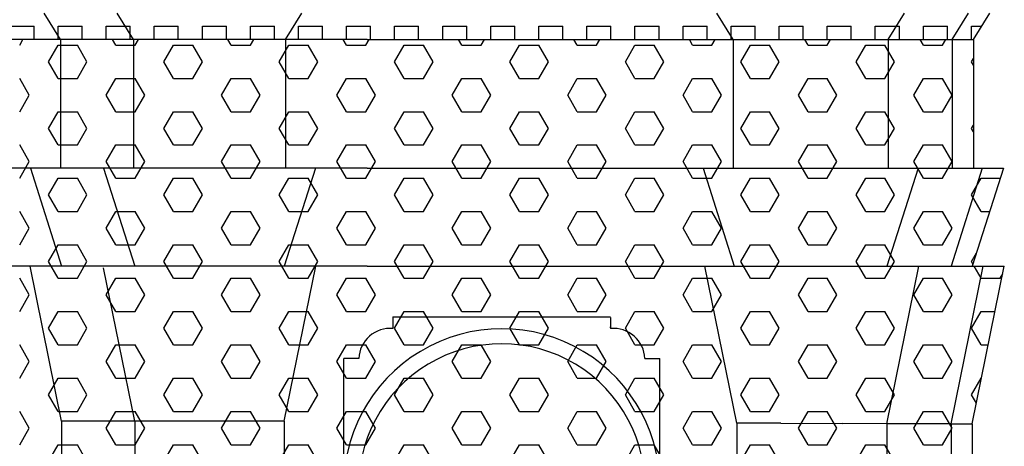
# Model space of a CAD drawing. Extents: x -50.5 to 33.5, y -21.2 to 38.2.
# Drawn here: x 5.8 to 10.9, y 7.4 to 9.7 of the extents above; entities that cross this region are included whole.
import ezdxf

# ---------------------------------------------------------------- set-up
doc = ezdxf.new("R2010")
doc.units = 0
doc.header["$MEASUREMENT"] = 0
doc.linetypes.add('CONTINUA', pattern=[0])
doc.layers.get('0').update_dxf_attribs({"linetype": 'CONTINUA'})
doc.layers.add('MATERIALI', color=2, linetype='CONTINUA')

msp = doc.modelspace()

# ---------------------------------------------------------------- linework, layer by layer
for p, q in [((6.012, 9.556), (5.927, 9.692)), ((6.3923, 9.556), (6.3073, 9.692)), ((7.182, 9.556), (7.267, 9.692)), ((9.51, 9.556), (9.425, 9.692)), ((10.316, 9.556), (10.401, 9.692)), ((10.65, 9.556), (10.735, 9.692)), ((10.76, 9.556), (10.845, 9.692)), ((7.607, 9.556), (2.9476, 9.556)), ((6.012, 9.556), (6.012, 8.887)), ((6.3923, 9.556), (6.3923, 8.887)), ((7.182, 9.556), (7.182, 8.887)), ((7.607, 9.556), (10.76, 9.556)), ((9.51, 9.556), (9.51, 8.887)), ((10.316, 9.556), (10.316, 8.887)), ((10.65, 9.556), (10.65, 8.887)), ((10.76, 9.556), (10.76, 8.887)), ((7.607, 8.887), (-1.48, 8.887)), ((5.856, 8.887), (6.018, 8.376)), ((6.2363, 8.887), (6.3983, 8.376)), ((7.338, 8.887), (7.176, 8.376)), ((7.607, 8.887), (10.916, 8.887)), ((9.354, 8.887), (9.516, 8.376)), ((10.472, 8.887), (10.31, 8.376)), ((10.806, 8.887), (10.644, 8.376)), ((10.916, 8.887), (10.754, 8.376)), ((7.607, 8.376), (-1.48, 8.376)), ((6.0181, 7.571), (5.8541, 8.376)), ((6.3984, 7.571), (6.2361, 8.368)), ((7.176, 7.571), (7.34, 8.376)), ((7.607, 8.376), (10.9209, 8.376)), ((9.5294, 7.56), (9.3631, 8.376)), ((10.31, 7.557), (10.4769, 8.376)), ((10.6437, 7.5557), (10.8109, 8.376)), ((10.7537, 7.5557), (10.9209, 8.376)), ((7.7414, 8.1134), (8.8734, 8.1134)), ((7.7414, 8.1134), (7.7414, 8.0519)), ((8.8734, 8.1094), (8.8734, 8.0519)), ((8.8734, 8.0564), (8.8734, 8.0604)), ((7.5634, 7.8964), (7.4854, 7.8964)), ((7.4854, 4.7564), (7.4854, 7.8964)), ((9.0514, 7.8964), (9.1294, 7.8964)), ((9.1294, 4.7564), (9.1294, 7.8964)), ((6.3984, 7.571), (6.0181, 7.571)), ((6.0181, 7.571), (6.0181, 1.305)), ((6.3984, 7.571), (6.3984, 1.305)), ((7.176, 7.571), (6.3984, 7.571)), ((7.176, 7.571), (7.176, 1.305)), ((9.7594, 7.5591), (9.5294, 7.56)), ((9.5294, 7.56), (9.5294, 1.305)), ((9.7594, 7.5591), (10.08, 7.5579)), ((10.31, 7.557), (10.08, 7.5579)), ((10.31, 7.557), (10.31, 1.305)), ((10.6437, 7.5557), (10.31, 7.557)), ((10.6437, 7.5557), (10.7537, 7.5557)), ((10.6437, 7.5557), (10.6437, 1.305)), ((10.7537, 7.5557), (10.7537, 1.305))]:
    msp.add_line(p, q)
for centre, radius, start, end in [((8.3074, 7.2276), 0.8231, 357.0637, 182.9363), ((7.7267, 7.889), 0.1635, 84.8552, 177.4033), ((8.8881, 7.889), 0.1635, 2.5967, 95.1448), ((8.3074, 7.2276), 0.7452, 357.0637, 182.9363)]:
    msp.add_arc(centre, radius, start, end)
at = {"layer": 'MATERIALI'}
for p, q in [((5.75, 9.625), (5.875, 9.625)), ((5.875, 9.556), (5.875, 9.625)), ((6, 9.625), (6.125, 9.625)), ((6, 9.556), (6, 9.625)), ((6.125, 9.556), (6.125, 9.625)), ((6.25, 9.625), (6.375, 9.625)), ((6.25, 9.556), (6.25, 9.625)), ((6.375, 9.556), (6.375, 9.625)), ((6.5, 9.625), (6.625, 9.625)), ((6.5, 9.556), (6.5, 9.625)), ((6.625, 9.556), (6.625, 9.625)), ((6.75, 9.625), (6.875, 9.625)), ((6.75, 9.556), (6.75, 9.625)), ((6.875, 9.556), (6.875, 9.625)), ((7, 9.625), (7.125, 9.625)), ((7, 9.556), (7, 9.625)), ((7.125, 9.556), (7.125, 9.625)), ((7.25, 9.625), (7.375, 9.625)), ((7.25, 9.556), (7.25, 9.625)), ((7.375, 9.556), (7.375, 9.625)), ((7.5, 9.625), (7.625, 9.625)), ((7.5, 9.556), (7.5, 9.625)), ((7.625, 9.556), (7.625, 9.625)), ((7.75, 9.625), (7.875, 9.625)), ((7.75, 9.556), (7.75, 9.625)), ((7.875, 9.556), (7.875, 9.625)), ((8, 9.625), (8.125, 9.625)), ((8, 9.556), (8, 9.625)), ((8.125, 9.556), (8.125, 9.625)), ((8.25, 9.625), (8.375, 9.625)), ((8.25, 9.556), (8.25, 9.625)), ((8.375, 9.556), (8.375, 9.625)), ((8.5, 9.625), (8.625, 9.625)), ((8.5, 9.556), (8.5, 9.625)), ((8.625, 9.556), (8.625, 9.625)), ((8.75, 9.625), (8.875, 9.625)), ((8.75, 9.556), (8.75, 9.625)), ((8.875, 9.556), (8.875, 9.625)), ((9, 9.625), (9.125, 9.625)), ((9, 9.556), (9, 9.625)), ((9.125, 9.556), (9.125, 9.625)), ((9.25, 9.625), (9.375, 9.625)), ((9.25, 9.556), (9.25, 9.625)), ((9.375, 9.556), (9.375, 9.625)), ((9.5, 9.625), (9.625, 9.625)), ((9.5, 9.556), (9.5, 9.625)), ((9.625, 9.556), (9.625, 9.625)), ((9.75, 9.625), (9.875, 9.625)), ((9.75, 9.556), (9.75, 9.625)), ((9.875, 9.556), (9.875, 9.625)), ((10, 9.625), (10.125, 9.625)), ((10, 9.556), (10, 9.625)), ((10.125, 9.556), (10.125, 9.625)), ((10.25, 9.625), (10.375, 9.625)), ((10.25, 9.556), (10.25, 9.625)), ((10.375, 9.556), (10.375, 9.625)), ((10.5, 9.625), (10.625, 9.625)), ((10.5, 9.556), (10.5, 9.625)), ((10.625, 9.556), (10.625, 9.625)), ((10.75, 9.625), (10.8031, 9.625)), ((10.75, 9.556), (10.75, 9.625)), ((5.8, 9.5263), (5.8172, 9.556)), ((5.95, 9.4397), (6, 9.5263)), ((6, 9.5263), (6.1, 9.5263)), ((6.15, 9.4397), (6.1, 9.5263)), ((6.3, 9.5263), (6.2828, 9.556)), ((6.3, 9.5263), (6.4, 9.5263)), ((6.4, 9.5263), (6.4172, 9.556)), ((6.55, 9.4397), (6.6, 9.5263)), ((6.6, 9.5263), (6.7, 9.5263)), ((6.75, 9.4397), (6.7, 9.5263)), ((6.9, 9.5263), (6.8828, 9.556)), ((6.9, 9.5263), (7, 9.5263)), ((7, 9.5263), (7.0172, 9.556)), ((7.15, 9.4397), (7.2, 9.5263)), ((7.2, 9.5263), (7.3, 9.5263)), ((7.35, 9.4397), (7.3, 9.5263)), ((7.5, 9.5263), (7.4828, 9.556)), ((7.5, 9.5263), (7.6, 9.5263)), ((7.6, 9.5263), (7.6172, 9.556)), ((7.75, 9.4397), (7.8, 9.5263)), ((7.8, 9.5263), (7.9, 9.5263)), ((7.95, 9.4397), (7.9, 9.5263)), ((8.1, 9.5263), (8.0828, 9.556)), ((8.1, 9.5263), (8.2, 9.5263)), ((8.2, 9.5263), (8.2172, 9.556)), ((8.35, 9.4397), (8.4, 9.5263)), ((8.4, 9.5263), (8.5, 9.5263)), ((8.55, 9.4397), (8.5, 9.5263)), ((8.7, 9.5263), (8.6828, 9.556)), ((8.7, 9.5263), (8.8, 9.5263)), ((8.8, 9.5263), (8.8172, 9.556)), ((8.95, 9.4397), (9, 9.5263)), ((9, 9.5263), (9.1, 9.5263)), ((9.15, 9.4397), (9.1, 9.5263)), ((9.3, 9.5263), (9.2828, 9.556)), ((9.3, 9.5263), (9.4, 9.5263)), ((9.4, 9.5263), (9.4172, 9.556)), ((9.55, 9.4397), (9.6, 9.5263)), ((9.6, 9.5263), (9.7, 9.5263)), ((9.75, 9.4397), (9.7, 9.5263)), ((9.9, 9.5263), (9.8828, 9.556)), ((9.9, 9.5263), (10, 9.5263)), ((10, 9.5263), (10.0172, 9.556)), ((10.15, 9.4397), (10.2, 9.5263)), ((10.2, 9.5263), (10.3, 9.5263)), ((10.35, 9.4397), (10.3, 9.5263)), ((10.5, 9.5263), (10.4828, 9.556)), ((10.5, 9.5263), (10.6, 9.5263)), ((10.6, 9.5263), (10.6172, 9.556)), ((6, 9.3531), (5.95, 9.4397)), ((6.1, 9.3531), (6.15, 9.4397)), ((6.6, 9.3531), (6.55, 9.4397)), ((6.7, 9.3531), (6.75, 9.4397)), ((7.2, 9.3531), (7.15, 9.4397)), ((7.3, 9.3531), (7.35, 9.4397)), ((7.8, 9.3531), (7.75, 9.4397)), ((7.9, 9.3531), (7.95, 9.4397)), ((8.4, 9.3531), (8.35, 9.4397)), ((8.5, 9.3531), (8.55, 9.4397)), ((9, 9.3531), (8.95, 9.4397)), ((9.1, 9.3531), (9.15, 9.4397)), ((9.6, 9.3531), (9.55, 9.4397)), ((9.7, 9.3531), (9.75, 9.4397)), ((10.2, 9.3531), (10.15, 9.4397)), ((10.3, 9.3531), (10.35, 9.4397)), ((10.75, 9.4397), (10.76, 9.457)), ((10.76, 9.4224), (10.75, 9.4397)), ((5.85, 9.2665), (5.8, 9.3531)), ((6, 9.3531), (6.1, 9.3531)), ((6.25, 9.2665), (6.3, 9.3531)), ((6.3, 9.3531), (6.4, 9.3531)), ((6.45, 9.2665), (6.4, 9.3531)), ((6.6, 9.3531), (6.7, 9.3531)), ((6.85, 9.2665), (6.9, 9.3531)), ((6.9, 9.3531), (7, 9.3531)), ((7.05, 9.2665), (7, 9.3531)), ((7.2, 9.3531), (7.3, 9.3531)), ((7.45, 9.2665), (7.5, 9.3531)), ((7.5, 9.3531), (7.6, 9.3531)), ((7.65, 9.2665), (7.6, 9.3531)), ((7.8, 9.3531), (7.9, 9.3531)), ((8.05, 9.2665), (8.1, 9.3531)), ((8.1, 9.3531), (8.2, 9.3531)), ((8.25, 9.2665), (8.2, 9.3531)), ((8.4, 9.3531), (8.5, 9.3531)), ((8.65, 9.2665), (8.7, 9.3531)), ((8.7, 9.3531), (8.8, 9.3531)), ((8.85, 9.2665), (8.8, 9.3531)), ((9, 9.3531), (9.1, 9.3531)), ((9.25, 9.2665), (9.3, 9.3531)), ((9.3, 9.3531), (9.4, 9.3531)), ((9.45, 9.2665), (9.4, 9.3531)), ((9.6, 9.3531), (9.7, 9.3531)), ((9.85, 9.2665), (9.9, 9.3531)), ((9.9, 9.3531), (10, 9.3531)), ((10.05, 9.2665), (10, 9.3531)), ((10.2, 9.3531), (10.3, 9.3531)), ((10.45, 9.2665), (10.5, 9.3531)), ((10.5, 9.3531), (10.6, 9.3531)), ((10.65, 9.2665), (10.6, 9.3531)), ((5.8, 9.1799), (5.85, 9.2665)), ((6.3, 9.1799), (6.25, 9.2665)), ((6.4, 9.1799), (6.45, 9.2665)), ((6.9, 9.1799), (6.85, 9.2665)), ((7, 9.1799), (7.05, 9.2665)), ((7.5, 9.1799), (7.45, 9.2665)), ((7.6, 9.1799), (7.65, 9.2665)), ((8.1, 9.1799), (8.05, 9.2665)), ((8.2, 9.1799), (8.25, 9.2665)), ((8.7, 9.1799), (8.65, 9.2665)), ((8.8, 9.1799), (8.85, 9.2665)), ((9.3, 9.1799), (9.25, 9.2665)), ((9.4, 9.1799), (9.45, 9.2665)), ((9.9, 9.1799), (9.85, 9.2665)), ((10, 9.1799), (10.05, 9.2665)), ((10.5, 9.1799), (10.45, 9.2665)), ((10.6, 9.1799), (10.65, 9.2665)), ((5.95, 9.0933), (6, 9.1799)), ((6, 9.1799), (6.1, 9.1799)), ((6.15, 9.0933), (6.1, 9.1799)), ((6.3, 9.1799), (6.4, 9.1799)), ((6.55, 9.0933), (6.6, 9.1799)), ((6.6, 9.1799), (6.7, 9.1799)), ((6.75, 9.0933), (6.7, 9.1799)), ((6.9, 9.1799), (7, 9.1799)), ((7.15, 9.0933), (7.2, 9.1799)), ((7.2, 9.1799), (7.3, 9.1799)), ((7.35, 9.0933), (7.3, 9.1799)), ((7.5, 9.1799), (7.6, 9.1799)), ((7.75, 9.0933), (7.8, 9.1799)), ((7.8, 9.1799), (7.9, 9.1799)), ((7.95, 9.0933), (7.9, 9.1799)), ((8.1, 9.1799), (8.2, 9.1799)), ((8.35, 9.0933), (8.4, 9.1799)), ((8.4, 9.1799), (8.5, 9.1799)), ((8.55, 9.0933), (8.5, 9.1799)), ((8.7, 9.1799), (8.8, 9.1799)), ((8.95, 9.0933), (9, 9.1799)), ((9, 9.1799), (9.1, 9.1799)), ((9.15, 9.0933), (9.1, 9.1799)), ((9.3, 9.1799), (9.4, 9.1799)), ((9.55, 9.0933), (9.6, 9.1799)), ((9.6, 9.1799), (9.7, 9.1799)), ((9.75, 9.0933), (9.7, 9.1799)), ((9.9, 9.1799), (10, 9.1799)), ((10.15, 9.0933), (10.2, 9.1799)), ((10.2, 9.1799), (10.3, 9.1799)), ((10.35, 9.0933), (10.3, 9.1799)), ((10.5, 9.1799), (10.6, 9.1799)), ((6, 9.0067), (5.95, 9.0933)), ((6.1, 9.0067), (6.15, 9.0933)), ((6.6, 9.0067), (6.55, 9.0933)), ((6.7, 9.0067), (6.75, 9.0933)), ((7.2, 9.0067), (7.15, 9.0933)), ((7.3, 9.0067), (7.35, 9.0933)), ((7.8, 9.0067), (7.75, 9.0933)), ((7.9, 9.0067), (7.95, 9.0933)), ((8.4, 9.0067), (8.35, 9.0933)), ((8.5, 9.0067), (8.55, 9.0933)), ((9, 9.0067), (8.95, 9.0933)), ((9.1, 9.0067), (9.15, 9.0933)), ((9.6, 9.0067), (9.55, 9.0933)), ((9.7, 9.0067), (9.75, 9.0933)), ((10.2, 9.0067), (10.15, 9.0933)), ((10.3, 9.0067), (10.35, 9.0933)), ((10.75, 9.0933), (10.76, 9.1106)), ((10.76, 9.0759), (10.75, 9.0933)), ((5.85, 8.9201), (5.8, 9.0067)), ((6, 9.0067), (6.1, 9.0067)), ((6.25, 8.9201), (6.3, 9.0067)), ((6.3, 9.0067), (6.4, 9.0067)), ((6.45, 8.9201), (6.4, 9.0067)), ((6.6, 9.0067), (6.7, 9.0067)), ((6.85, 8.9201), (6.9, 9.0067)), ((6.9, 9.0067), (7, 9.0067)), ((7.05, 8.9201), (7, 9.0067)), ((7.2, 9.0067), (7.3, 9.0067)), ((7.45, 8.9201), (7.5, 9.0067)), ((7.5, 9.0067), (7.6, 9.0067)), ((7.65, 8.9201), (7.6, 9.0067)), ((7.8, 9.0067), (7.9, 9.0067)), ((8.05, 8.9201), (8.1, 9.0067)), ((8.1, 9.0067), (8.2, 9.0067)), ((8.25, 8.9201), (8.2, 9.0067)), ((8.4, 9.0067), (8.5, 9.0067)), ((8.65, 8.9201), (8.7, 9.0067)), ((8.7, 9.0067), (8.8, 9.0067)), ((8.85, 8.9201), (8.8, 9.0067)), ((9, 9.0067), (9.1, 9.0067)), ((9.25, 8.9201), (9.3, 9.0067)), ((9.3, 9.0067), (9.4, 9.0067)), ((9.45, 8.9201), (9.4, 9.0067)), ((9.6, 9.0067), (9.7, 9.0067)), ((9.85, 8.9201), (9.9, 9.0067)), ((9.9, 9.0067), (10, 9.0067)), ((10.05, 8.9201), (10, 9.0067)), ((10.2, 9.0067), (10.3, 9.0067)), ((10.45, 8.9201), (10.5, 9.0067)), ((10.5, 9.0067), (10.6, 9.0067)), ((10.65, 8.9201), (10.6, 9.0067)), ((5.8, 8.8335), (5.85, 8.9201)), ((6.3, 8.8335), (6.25, 8.9201)), ((6.4, 8.8335), (6.45, 8.9201)), ((6.9, 8.8335), (6.85, 8.9201)), ((7, 8.8335), (7.05, 8.9201)), ((7.5, 8.8335), (7.45, 8.9201)), ((7.6, 8.8335), (7.65, 8.9201)), ((8.1, 8.8335), (8.05, 8.9201)), ((8.2, 8.8335), (8.25, 8.9201)), ((8.7, 8.8335), (8.65, 8.9201)), ((8.8, 8.8335), (8.85, 8.9201)), ((9.3, 8.8335), (9.25, 8.9201)), ((9.4, 8.8335), (9.45, 8.9201)), ((9.9, 8.8335), (9.85, 8.9201)), ((10, 8.8335), (10.05, 8.9201)), ((10.5, 8.8335), (10.45, 8.9201)), ((10.6, 8.8335), (10.65, 8.9201)), ((5.95, 8.7469), (6, 8.8335)), ((6, 8.8335), (6.1, 8.8335)), ((6.15, 8.7469), (6.1, 8.8335)), ((6.3, 8.8335), (6.4, 8.8335)), ((6.55, 8.7469), (6.6, 8.8335)), ((6.6, 8.8335), (6.7, 8.8335)), ((6.75, 8.7469), (6.7, 8.8335)), ((6.9, 8.8335), (7, 8.8335)), ((7.15, 8.7469), (7.2, 8.8335)), ((7.2, 8.8335), (7.3, 8.8335)), ((7.35, 8.7469), (7.3, 8.8335)), ((7.5, 8.8335), (7.6, 8.8335)), ((7.75, 8.7469), (7.8, 8.8335)), ((7.8, 8.8335), (7.9, 8.8335)), ((7.95, 8.7469), (7.9, 8.8335)), ((8.1, 8.8335), (8.2, 8.8335)), ((8.35, 8.7469), (8.4, 8.8335)), ((8.4, 8.8335), (8.5, 8.8335)), ((8.55, 8.7469), (8.5, 8.8335)), ((8.7, 8.8335), (8.8, 8.8335)), ((8.95, 8.7469), (9, 8.8335)), ((9, 8.8335), (9.1, 8.8335)), ((9.15, 8.7469), (9.1, 8.8335)), ((9.3, 8.8335), (9.4, 8.8335)), ((9.55, 8.7469), (9.6, 8.8335)), ((9.6, 8.8335), (9.7, 8.8335)), ((9.75, 8.7469), (9.7, 8.8335)), ((9.9, 8.8335), (10, 8.8335)), ((10.15, 8.7469), (10.2, 8.8335)), ((10.2, 8.8335), (10.3, 8.8335)), ((10.35, 8.7469), (10.3, 8.8335)), ((10.5, 8.8335), (10.6, 8.8335)), ((10.75, 8.7469), (10.8, 8.8335)), ((10.8, 8.8335), (10.899, 8.8335)), ((6, 8.6603), (5.95, 8.7469)), ((6.1, 8.6603), (6.15, 8.7469)), ((6.6, 8.6603), (6.55, 8.7469)), ((6.7, 8.6603), (6.75, 8.7469)), ((7.2, 8.6603), (7.15, 8.7469)), ((7.3, 8.6603), (7.35, 8.7469)), ((7.8, 8.6603), (7.75, 8.7469)), ((7.9, 8.6603), (7.95, 8.7469)), ((8.4, 8.6603), (8.35, 8.7469)), ((8.5, 8.6603), (8.55, 8.7469)), ((9, 8.6603), (8.95, 8.7469)), ((9.1, 8.6603), (9.15, 8.7469)), ((9.6, 8.6603), (9.55, 8.7469)), ((9.7, 8.6603), (9.75, 8.7469)), ((10.2, 8.6603), (10.15, 8.7469)), ((10.3, 8.6603), (10.35, 8.7469)), ((10.8, 8.6603), (10.75, 8.7469)), ((5.85, 8.5737), (5.8, 8.6603)), ((6, 8.6603), (6.1, 8.6603)), ((6.25, 8.5737), (6.3, 8.6603)), ((6.3, 8.6603), (6.4, 8.6603)), ((6.45, 8.5737), (6.4, 8.6603)), ((6.6, 8.6603), (6.7, 8.6603)), ((6.85, 8.5737), (6.9, 8.6603)), ((6.9, 8.6603), (7, 8.6603)), ((7.05, 8.5737), (7, 8.6603)), ((7.2, 8.6603), (7.3, 8.6603)), ((7.45, 8.5737), (7.5, 8.6603)), ((7.5, 8.6603), (7.6, 8.6603)), ((7.65, 8.5737), (7.6, 8.6603)), ((7.8, 8.6603), (7.9, 8.6603)), ((8.05, 8.5737), (8.1, 8.6603)), ((8.1, 8.6603), (8.2, 8.6603)), ((8.25, 8.5737), (8.2, 8.6603)), ((8.4, 8.6603), (8.5, 8.6603)), ((8.65, 8.5737), (8.7, 8.6603)), ((8.7, 8.6603), (8.8, 8.6603)), ((8.85, 8.5737), (8.8, 8.6603)), ((9, 8.6603), (9.1, 8.6603)), ((9.25, 8.5737), (9.3, 8.6603)), ((9.3, 8.6603), (9.4, 8.6603)), ((9.45, 8.5737), (9.4, 8.6603)), ((9.6, 8.6603), (9.7, 8.6603)), ((9.85, 8.5737), (9.9, 8.6603)), ((9.9, 8.6603), (10, 8.6603)), ((10.05, 8.5737), (10, 8.6603)), ((10.2, 8.6603), (10.3, 8.6603)), ((10.45, 8.5737), (10.5, 8.6603)), ((10.5, 8.6603), (10.6, 8.6603)), ((10.65, 8.5737), (10.6, 8.6603)), ((10.8, 8.6603), (10.8441, 8.6603)), ((5.8, 8.487), (5.85, 8.5737)), ((6.3, 8.487), (6.25, 8.5737)), ((6.4, 8.487), (6.45, 8.5737)), ((6.9, 8.487), (6.85, 8.5737)), ((7, 8.487), (7.05, 8.5737)), ((7.5, 8.487), (7.45, 8.5737)), ((7.6, 8.487), (7.65, 8.5737)), ((8.1, 8.487), (8.05, 8.5737)), ((8.2, 8.487), (8.25, 8.5737)), ((8.7, 8.487), (8.65, 8.5737)), ((8.8, 8.487), (8.85, 8.5737)), ((9.3, 8.487), (9.25, 8.5737)), ((9.4, 8.487), (9.45, 8.5737)), ((9.9, 8.487), (9.85, 8.5737)), ((10, 8.487), (10.05, 8.5737)), ((10.5, 8.487), (10.45, 8.5737)), ((10.6, 8.487), (10.65, 8.5737)), ((5.95, 8.4004), (6, 8.487)), ((6, 8.487), (6.1, 8.487)), ((6.15, 8.4004), (6.1, 8.487)), ((6.3, 8.487), (6.4, 8.487)), ((6.55, 8.4004), (6.6, 8.487)), ((6.6, 8.487), (6.7, 8.487)), ((6.75, 8.4004), (6.7, 8.487)), ((6.9, 8.487), (7, 8.487)), ((7.15, 8.4004), (7.2, 8.487)), ((7.2, 8.487), (7.3, 8.487)), ((7.35, 8.4004), (7.3, 8.487)), ((7.5, 8.487), (7.6, 8.487)), ((7.75, 8.4004), (7.8, 8.487)), ((7.8, 8.487), (7.9, 8.487)), ((7.95, 8.4004), (7.9, 8.487)), ((8.1, 8.487), (8.2, 8.487)), ((8.35, 8.4004), (8.4, 8.487)), ((8.4, 8.487), (8.5, 8.487)), ((8.55, 8.4004), (8.5, 8.487)), ((8.7, 8.487), (8.8, 8.487)), ((8.95, 8.4004), (9, 8.487)), ((9, 8.487), (9.1, 8.487)), ((9.15, 8.4004), (9.1, 8.487)), ((9.3, 8.487), (9.4, 8.487)), ((9.55, 8.4004), (9.6, 8.487)), ((9.6, 8.487), (9.7, 8.487)), ((9.75, 8.4004), (9.7, 8.487)), ((9.9, 8.487), (10, 8.487)), ((10.15, 8.4004), (10.2, 8.487)), ((10.2, 8.487), (10.3, 8.487)), ((10.35, 8.4004), (10.3, 8.487)), ((10.5, 8.487), (10.6, 8.487)), ((6, 8.3138), (5.95, 8.4004)), ((6.1, 8.3138), (6.15, 8.4004)), ((6.6, 8.3138), (6.55, 8.4004)), ((6.7, 8.3138), (6.75, 8.4004)), ((7.2, 8.3138), (7.15, 8.4004)), ((7.3, 8.3138), (7.35, 8.4004)), ((7.8, 8.3138), (7.75, 8.4004)), ((7.9, 8.3138), (7.95, 8.4004)), ((8.4, 8.3138), (8.35, 8.4004)), ((8.5, 8.3138), (8.55, 8.4004)), ((9, 8.3138), (8.95, 8.4004)), ((9.1, 8.3138), (9.15, 8.4004)), ((9.6, 8.3138), (9.55, 8.4004)), ((9.7, 8.3138), (9.75, 8.4004)), ((10.2, 8.3138), (10.15, 8.4004)), ((10.3, 8.3138), (10.35, 8.4004)), ((10.75, 8.4004), (10.7761, 8.4456)), ((10.7576, 8.3873), (10.75, 8.4004)), ((10.8, 8.3138), (10.7641, 8.376)), ((5.85, 8.2272), (5.8, 8.3138)), ((6, 8.3138), (6.1, 8.3138)), ((6.25, 8.2272), (6.3, 8.3138)), ((6.3, 8.3138), (6.4, 8.3138)), ((6.45, 8.2272), (6.4, 8.3138)), ((6.6, 8.3138), (6.7, 8.3138)), ((6.85, 8.2272), (6.9, 8.3138)), ((6.9, 8.3138), (7, 8.3138)), ((7.05, 8.2272), (7, 8.3138)), ((7.2, 8.3138), (7.3, 8.3138)), ((7.45, 8.2272), (7.5, 8.3138)), ((7.5, 8.3138), (7.6, 8.3138)), ((7.65, 8.2272), (7.6, 8.3138)), ((7.8, 8.3138), (7.9, 8.3138)), ((8.05, 8.2272), (8.1, 8.3138)), ((8.1, 8.3138), (8.2, 8.3138)), ((8.25, 8.2272), (8.2, 8.3138)), ((8.4, 8.3138), (8.5, 8.3138)), ((8.65, 8.2272), (8.7, 8.3138)), ((8.7, 8.3138), (8.8, 8.3138)), ((8.85, 8.2272), (8.8, 8.3138)), ((9, 8.3138), (9.1, 8.3138)), ((9.25, 8.2272), (9.3, 8.3138)), ((9.3, 8.3138), (9.4, 8.3138)), ((9.45, 8.2272), (9.4, 8.3138)), ((9.6, 8.3138), (9.7, 8.3138)), ((9.85, 8.2272), (9.9, 8.3138)), ((9.9, 8.3138), (10, 8.3138)), ((10.05, 8.2272), (10, 8.3138)), ((10.2, 8.3138), (10.3, 8.3138)), ((10.45, 8.2272), (10.5, 8.3138)), ((10.5, 8.3138), (10.6, 8.3138)), ((10.65, 8.2272), (10.6, 8.3138)), ((10.8, 8.3138), (10.9, 8.3138)), ((10.9, 8.3138), (10.9127, 8.3358)), ((5.8, 8.1406), (5.85, 8.2272)), ((6.3, 8.1406), (6.25, 8.2272)), ((6.4, 8.1406), (6.45, 8.2272)), ((6.9, 8.1406), (6.85, 8.2272)), ((7, 8.1406), (7.05, 8.2272)), ((7.5, 8.1406), (7.45, 8.2272)), ((7.6, 8.1406), (7.65, 8.2272)), ((8.1, 8.1406), (8.05, 8.2272)), ((8.2, 8.1406), (8.25, 8.2272)), ((8.7, 8.1406), (8.65, 8.2272)), ((8.8, 8.1406), (8.85, 8.2272)), ((9.3, 8.1406), (9.25, 8.2272)), ((9.4, 8.1406), (9.45, 8.2272)), ((9.9, 8.1406), (9.85, 8.2272)), ((10, 8.1406), (10.05, 8.2272)), ((10.5, 8.1406), (10.45, 8.2272)), ((10.6, 8.1406), (10.65, 8.2272)), ((5.95, 8.054), (6, 8.1406)), ((6, 8.1406), (6.1, 8.1406)), ((6.15, 8.054), (6.1, 8.1406)), ((6.3, 8.1406), (6.4, 8.1406)), ((6.55, 8.054), (6.6, 8.1406)), ((6.6, 8.1406), (6.7, 8.1406)), ((6.75, 8.054), (6.7, 8.1406)), ((6.9, 8.1406), (7, 8.1406)), ((7.15, 8.054), (7.2, 8.1406)), ((7.2, 8.1406), (7.3, 8.1406)), ((7.35, 8.054), (7.3, 8.1406)), ((7.5, 8.1406), (7.6, 8.1406)), ((7.75, 8.054), (7.8, 8.1406)), ((7.8, 8.1406), (7.9, 8.1406)), ((7.95, 8.054), (7.9, 8.1406)), ((8.1, 8.1406), (8.2, 8.1406)), ((8.35, 8.054), (8.4, 8.1406)), ((8.4, 8.1406), (8.5, 8.1406)), ((8.55, 8.054), (8.5, 8.1406)), ((8.7, 8.1406), (8.8, 8.1406)), ((8.95, 8.054), (9, 8.1406)), ((9, 8.1406), (9.1, 8.1406)), ((9.15, 8.054), (9.1, 8.1406)), ((9.3, 8.1406), (9.4, 8.1406)), ((9.55, 8.054), (9.6, 8.1406)), ((9.6, 8.1406), (9.7, 8.1406)), ((9.75, 8.054), (9.7, 8.1406)), ((9.9, 8.1406), (10, 8.1406)), ((10.15, 8.054), (10.2, 8.1406)), ((10.2, 8.1406), (10.3, 8.1406)), ((10.35, 8.054), (10.3, 8.1406)), ((10.5, 8.1406), (10.6, 8.1406)), ((10.75, 8.054), (10.8, 8.1406)), ((10.8, 8.1406), (10.8729, 8.1406)), ((6, 7.9674), (5.95, 8.054)), ((6.1, 7.9674), (6.15, 8.054)), ((6.6, 7.9674), (6.55, 8.054)), ((6.7, 7.9674), (6.75, 8.054)), ((7.2, 7.9674), (7.15, 8.054)), ((7.3, 7.9674), (7.35, 8.054)), ((7.8, 7.9674), (7.75, 8.054)), ((7.9, 7.9674), (7.95, 8.054)), ((8.4, 7.9674), (8.35, 8.054)), ((8.5, 7.9674), (8.55, 8.054)), ((9, 7.9674), (8.95, 8.054)), ((9.1, 7.9674), (9.15, 8.054)), ((9.6, 7.9674), (9.55, 8.054)), ((9.7, 7.9674), (9.75, 8.054)), ((10.2, 7.9674), (10.15, 8.054)), ((10.3, 7.9674), (10.35, 8.054)), ((10.8, 7.9674), (10.75, 8.054)), ((5.85, 7.8808), (5.8, 7.9674)), ((6, 7.9674), (6.1, 7.9674)), ((6.25, 7.8808), (6.3, 7.9674)), ((6.3, 7.9674), (6.4, 7.9674)), ((6.45, 7.8808), (6.4, 7.9674)), ((6.6, 7.9674), (6.7, 7.9674)), ((6.85, 7.8808), (6.9, 7.9674)), ((6.9, 7.9674), (7, 7.9674)), ((7.05, 7.8808), (7, 7.9674)), ((7.2, 7.9674), (7.3, 7.9674)), ((7.45, 7.8808), (7.5, 7.9674)), ((7.5, 7.9674), (7.6, 7.9674)), ((7.65, 7.8808), (7.6, 7.9674)), ((7.8, 7.9674), (7.9, 7.9674)), ((8.05, 7.8808), (8.1, 7.9674)), ((8.1, 7.9674), (8.2, 7.9674)), ((8.25, 7.8808), (8.2, 7.9674)), ((8.4, 7.9674), (8.5, 7.9674)), ((8.65, 7.8808), (8.7, 7.9674)), ((8.7, 7.9674), (8.8, 7.9674)), ((8.85, 7.8808), (8.8, 7.9674)), ((9, 7.9674), (9.1, 7.9674)), ((9.25, 7.8808), (9.3, 7.9674)), ((9.3, 7.9674), (9.4, 7.9674)), ((9.45, 7.8808), (9.4, 7.9674)), ((9.6, 7.9674), (9.7, 7.9674)), ((9.85, 7.8808), (9.9, 7.9674)), ((9.9, 7.9674), (10, 7.9674)), ((10.05, 7.8808), (10, 7.9674)), ((10.2, 7.9674), (10.3, 7.9674)), ((10.45, 7.8808), (10.5, 7.9674)), ((10.5, 7.9674), (10.6, 7.9674)), ((10.65, 7.8808), (10.6, 7.9674)), ((10.8, 7.9674), (10.8376, 7.9674)), ((5.8, 7.7942), (5.85, 7.8808)), ((6.3, 7.7942), (6.25, 7.8808)), ((6.4, 7.7942), (6.45, 7.8808)), ((6.9, 7.7942), (6.85, 7.8808)), ((7, 7.7942), (7.05, 7.8808)), ((7.5, 7.7942), (7.45, 7.8808)), ((7.6, 7.7942), (7.65, 7.8808)), ((8.1, 7.7942), (8.05, 7.8808)), ((8.2, 7.7942), (8.25, 7.8808)), ((8.7, 7.7942), (8.65, 7.8808)), ((8.8, 7.7942), (8.85, 7.8808)), ((9.3, 7.7942), (9.25, 7.8808)), ((9.4, 7.7942), (9.45, 7.8808)), ((9.9, 7.7942), (9.85, 7.8808)), ((10, 7.7942), (10.05, 7.8808)), ((10.5, 7.7942), (10.45, 7.8808)), ((10.6, 7.7942), (10.65, 7.8808)), ((5.95, 7.7076), (6, 7.7942)), ((6, 7.7942), (6.1, 7.7942)), ((6.15, 7.7076), (6.1, 7.7942)), ((6.3, 7.7942), (6.4, 7.7942)), ((6.55, 7.7076), (6.6, 7.7942)), ((6.6, 7.7942), (6.7, 7.7942)), ((6.75, 7.7076), (6.7, 7.7942)), ((6.9, 7.7942), (7, 7.7942)), ((7.15, 7.7076), (7.2, 7.7942)), ((7.2, 7.7942), (7.3, 7.7942)), ((7.35, 7.7076), (7.3, 7.7942)), ((7.5, 7.7942), (7.6, 7.7942)), ((7.75, 7.7076), (7.8, 7.7942)), ((7.8, 7.7942), (7.9, 7.7942)), ((7.95, 7.7076), (7.9, 7.7942)), ((8.1, 7.7942), (8.2, 7.7942)), ((8.35, 7.7076), (8.4, 7.7942)), ((8.4, 7.7942), (8.5, 7.7942)), ((8.55, 7.7076), (8.5, 7.7942)), ((8.7, 7.7942), (8.8, 7.7942)), ((8.95, 7.7076), (9, 7.7942)), ((9, 7.7942), (9.1, 7.7942)), ((9.15, 7.7076), (9.1, 7.7942)), ((9.3, 7.7942), (9.4, 7.7942)), ((9.55, 7.7076), (9.6, 7.7942)), ((9.6, 7.7942), (9.7, 7.7942)), ((9.75, 7.7076), (9.7, 7.7942)), ((9.9, 7.7942), (10, 7.7942)), ((10.15, 7.7076), (10.2, 7.7942)), ((10.2, 7.7942), (10.3, 7.7942)), ((10.35, 7.7076), (10.3, 7.7942)), ((10.5, 7.7942), (10.6, 7.7942)), ((10.75, 7.7076), (10.8, 7.7942)), ((10.8, 7.7942), (10.8023, 7.7942)), ((6, 7.621), (5.95, 7.7076)), ((6.1, 7.621), (6.15, 7.7076)), ((6.6, 7.621), (6.55, 7.7076)), ((6.7, 7.621), (6.75, 7.7076)), ((7.2, 7.621), (7.15, 7.7076)), ((7.3, 7.621), (7.35, 7.7076)), ((7.8, 7.621), (7.75, 7.7076)), ((7.9, 7.621), (7.95, 7.7076)), ((8.4, 7.621), (8.35, 7.7076)), ((8.5, 7.621), (8.55, 7.7076)), ((9, 7.621), (8.95, 7.7076)), ((9.1, 7.621), (9.15, 7.7076)), ((9.6, 7.621), (9.55, 7.7076)), ((9.7, 7.621), (9.75, 7.7076)), ((10.2, 7.621), (10.15, 7.7076)), ((10.3, 7.621), (10.35, 7.7076)), ((10.7756, 7.6632), (10.75, 7.7076)), ((5.85, 7.5344), (5.8, 7.621)), ((6, 7.621), (6.1, 7.621)), ((6.25, 7.5344), (6.3, 7.621)), ((6.3, 7.621), (6.4, 7.621)), ((6.45, 7.5344), (6.4, 7.621)), ((6.6, 7.621), (6.7, 7.621)), ((6.85, 7.5344), (6.9, 7.621)), ((6.9, 7.621), (7, 7.621)), ((7.05, 7.5344), (7, 7.621)), ((7.2, 7.621), (7.3, 7.621)), ((7.45, 7.5344), (7.5, 7.621)), ((7.5, 7.621), (7.6, 7.621)), ((7.65, 7.5344), (7.6, 7.621)), ((7.8, 7.621), (7.9, 7.621)), ((8.05, 7.5344), (8.1, 7.621)), ((8.1, 7.621), (8.2, 7.621)), ((8.25, 7.5344), (8.2, 7.621)), ((8.4, 7.621), (8.5, 7.621)), ((8.65, 7.5344), (8.7, 7.621)), ((8.7, 7.621), (8.8, 7.621)), ((8.85, 7.5344), (8.8, 7.621)), ((9, 7.621), (9.1, 7.621)), ((9.25, 7.5344), (9.3, 7.621)), ((9.3, 7.621), (9.4, 7.621)), ((9.45, 7.5344), (9.4, 7.621)), ((9.6, 7.621), (9.7, 7.621)), ((9.85, 7.5344), (9.9, 7.621)), ((9.9, 7.621), (10, 7.621)), ((10.05, 7.5344), (10, 7.621)), ((10.2, 7.621), (10.3, 7.621)), ((10.45, 7.5344), (10.5, 7.621)), ((10.5, 7.621), (10.6, 7.621)), ((10.65, 7.5344), (10.6, 7.621)), ((5.8, 7.4478), (5.85, 7.5344)), ((6.3, 7.4478), (6.25, 7.5344)), ((6.4, 7.4478), (6.45, 7.5344)), ((6.9, 7.4478), (6.85, 7.5344)), ((7, 7.4478), (7.05, 7.5344)), ((7.5, 7.4478), (7.45, 7.5344)), ((7.6, 7.4478), (7.65, 7.5344)), ((8.1, 7.4478), (8.05, 7.5344)), ((8.2, 7.4478), (8.25, 7.5344)), ((8.7, 7.4478), (8.65, 7.5344)), ((8.8, 7.4478), (8.85, 7.5344)), ((9.3, 7.4478), (9.25, 7.5344)), ((9.4, 7.4478), (9.45, 7.5344)), ((9.9, 7.4478), (9.85, 7.5344)), ((10, 7.4478), (10.05, 7.5344)), ((10.5, 7.4478), (10.45, 7.5344)), ((10.6, 7.4478), (10.65, 7.5344)), ((5.95, 7.3612), (6, 7.4478)), ((6, 7.4478), (6.1, 7.4478)), ((6.15, 7.3612), (6.1, 7.4478)), ((6.3, 7.4478), (6.4, 7.4478)), ((6.55, 7.3612), (6.6, 7.4478)), ((6.6, 7.4478), (6.7, 7.4478)), ((6.75, 7.3612), (6.7, 7.4478)), ((6.9, 7.4478), (7, 7.4478)), ((7.15, 7.3612), (7.2, 7.4478)), ((7.2, 7.4478), (7.3, 7.4478)), ((7.35, 7.3612), (7.3, 7.4478)), ((7.5, 7.4478), (7.6, 7.4478)), ((7.75, 7.3612), (7.8, 7.4478)), ((7.8, 7.4478), (7.9, 7.4478)), ((7.95, 7.3612), (7.9, 7.4478)), ((8.1, 7.4478), (8.2, 7.4478)), ((8.35, 7.3612), (8.4, 7.4478)), ((8.4, 7.4478), (8.5, 7.4478)), ((8.55, 7.3612), (8.5, 7.4478)), ((8.7, 7.4478), (8.8, 7.4478)), ((8.95, 7.3612), (9, 7.4478)), ((9, 7.4478), (9.1, 7.4478)), ((9.15, 7.3612), (9.1, 7.4478)), ((9.3, 7.4478), (9.4, 7.4478)), ((9.55, 7.3612), (9.6, 7.4478)), ((9.6, 7.4478), (9.7, 7.4478)), ((9.75, 7.3612), (9.7, 7.4478)), ((9.9, 7.4478), (10, 7.4478)), ((10.15, 7.3612), (10.2, 7.4478)), ((10.2, 7.4478), (10.3, 7.4478)), ((10.35, 7.3612), (10.3, 7.4478)), ((10.5, 7.4478), (10.6, 7.4478))]:
    msp.add_line(p, q, dxfattribs=at)

doc.saveas('drawing.dxf')
